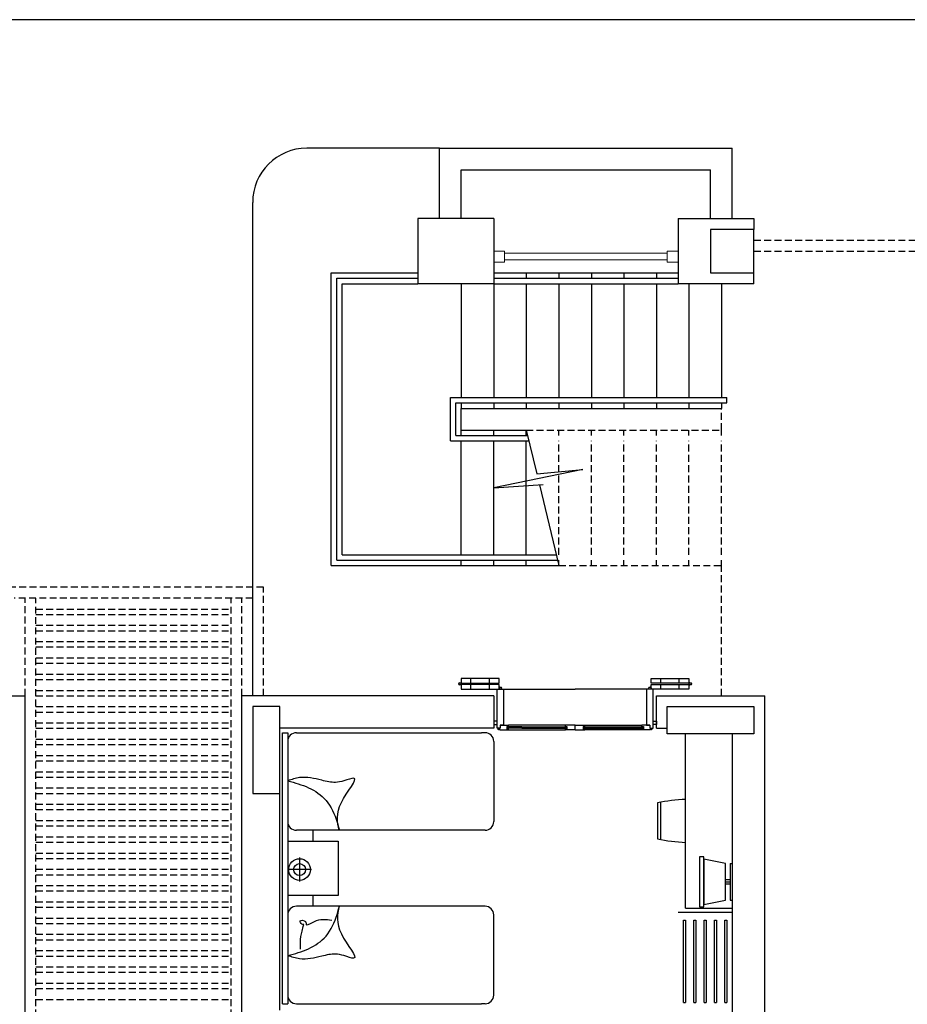
# Model space of a CAD drawing. Units: millimetres. Extents: x 7483 to 20473, y 1116 to 8856.
# Drawn here: x 12187 to 13006, y 7948 to 8856 of the extents above; entities that cross this region are included whole.
import ezdxf

# ---------------------------------------------------------------- set-up
doc = ezdxf.new("R2010")
doc.units = ezdxf.units.MM
doc.linetypes.add('DASHED2', pattern=[9.525, 6.35, -3.175])
doc.layers.add('1-Ahşap', color=35, linetype='Continuous', lineweight=20)
doc.layers.add('AHSAP', color=35, linetype='Continuous', lineweight=13)
for name, color, linetype in [('ahşap', 3, 'Continuous'), ('duvar', 5, 'Continuous'), ('g1', 253, 'Continuous'), ('kolon', 7, 'Continuous'), ('KORKULUK', 1, 'Continuous'), ('PARAPET', 2, 'Continuous'), ('taşma ızgarası', 51, 'Continuous'), ('TEFRIS', 1, 'Continuous'), ('ızdusum', 252, 'DASHED2')]:
    doc.layers.add(name, color=color, linetype=linetype)

msp = doc.modelspace()

# ---------------------------------------------------------------- linework, layer by layer
at = {"layer": '1-Ahşap', "linetype": 'DASHED2', "lineweight": -2}
for p, q in [((12411.861, 8332.19, 0), (12171.861, 8332.19, 0)), ((12411.861, 8232.19, 0), (12411.861, 8332.19, 0)), ((12401.861, 8322.19, 0), (12181.861, 8322.19, 0)), ((12191.861, 8232.19, 0), (12191.861, 8322.19, 0)), ((12201.861, 7622.19, 0), (12201.861, 8322.19, 0)), ((12381.861, 7622.19, 0), (12381.861, 8322.19, 0)), ((12391.861, 8232.19, 0), (12391.861, 8322.19, 0)), ((12401.861, 8232.19, 0), (12401.861, 8322.19, 0)), ((12201.861, 8312.19, 0), (12381.861, 8312.19, 0)), ((12201.861, 8307.19, 0), (12381.861, 8307.19, 0)), ((12201.861, 8297.19, 0), (12381.861, 8297.19, 0)), ((12201.861, 8292.19, 0), (12381.861, 8292.19, 0)), ((12201.861, 8282.19, 0), (12381.861, 8282.19, 0)), ((12201.861, 8277.19, 0), (12381.861, 8277.19, 0)), ((12201.861, 8267.19, 0), (12381.861, 8267.19, 0)), ((12201.861, 8262.19, 0), (12381.861, 8262.19, 0)), ((12201.861, 8252.19, 0), (12381.861, 8252.19, 0)), ((12201.861, 8247.19, 0), (12381.861, 8247.19, 0)), ((12201.861, 8237.19, 0), (12381.861, 8237.19, 0)), ((12201.861, 8232.19, 0), (12381.861, 8232.19, 0)), ((12201.861, 8222.19, 0), (12381.861, 8222.19, 0)), ((12201.861, 8217.19, 0), (12381.861, 8217.19, 0)), ((12201.861, 8207.19, 0), (12381.861, 8207.19, 0)), ((12201.861, 8202.19, 0), (12381.861, 8202.19, 0)), ((12201.861, 8192.19, 0), (12381.861, 8192.19, 0)), ((12201.861, 8187.19, 0), (12381.861, 8187.19, 0)), ((12201.861, 8177.19, 0), (12381.861, 8177.19, 0)), ((12201.861, 8172.19, 0), (12381.861, 8172.19, 0)), ((12201.861, 8162.19, 0), (12381.861, 8162.19, 0)), ((12201.861, 8157.19, 0), (12381.861, 8157.19, 0)), ((12201.861, 8147.19, 0), (12381.861, 8147.19, 0)), ((12201.861, 8142.19, 0), (12381.861, 8142.19, 0)), ((12201.861, 8132.19, 0), (12381.861, 8132.19, 0)), ((12201.861, 8127.19, 0), (12381.861, 8127.19, 0)), ((12201.861, 8117.19, 0), (12381.861, 8117.19, 0)), ((12201.861, 8112.19, 0), (12381.861, 8112.19, 0)), ((12201.861, 8102.19, 0), (12381.861, 8102.19, 0)), ((12201.861, 8097.19, 0), (12381.861, 8097.19, 0)), ((12201.861, 8087.19, 0), (12381.861, 8087.19, 0)), ((12201.861, 8082.19, 0), (12381.861, 8082.19, 0)), ((12201.861, 8072.19, 0), (12381.861, 8072.19, 0)), ((12201.861, 8067.19, 0), (12381.861, 8067.19, 0)), ((12201.861, 8057.19, 0), (12381.861, 8057.19, 0)), ((12201.861, 8052.19, 0), (12381.861, 8052.19, 0)), ((12201.861, 8042.19, 0), (12381.861, 8042.19, 0)), ((12201.861, 8037.19, 0), (12381.861, 8037.19, 0)), ((12201.861, 8027.19, 0), (12381.861, 8027.19, 0)), ((12201.861, 8022.19, 0), (12381.861, 8022.19, 0)), ((12201.861, 8012.19, 0), (12381.861, 8012.19, 0)), ((12201.861, 8007.19, 0), (12381.861, 8007.19, 0)), ((12201.861, 7997.19, 0), (12381.861, 7997.19, 0)), ((12201.861, 7992.19, 0), (12381.861, 7992.19, 0)), ((12201.861, 7982.19, 0), (12381.861, 7982.19, 0)), ((12201.861, 7977.19, 0), (12381.861, 7977.19, 0)), ((12201.861, 7967.19, 0), (12381.861, 7967.19, 0)), ((12201.861, 7962.19, 0), (12381.861, 7962.19, 0)), ((12201.861, 7952.19, 0), (12381.861, 7952.19, 0))]:
    msp.add_line(p, q, dxfattribs=at)
at = {"layer": 'AHSAP'}
for p, q in [((12784.361, 8640.19, 0), (12634.361, 8640.19, 0)), ((12784.361, 8634.19, 0), (12634.361, 8634.19, 0))]:
    msp.add_line(p, q, dxfattribs=at)
at = {"layer": 'AHSAP', "elevation": 0}
for points in [[(12624.361, 8632.19), (12634.361, 8632.19), (12634.361, 8642.19), (12624.361, 8642.19)], [(12794.361, 8632.19), (12784.361, 8632.19), (12784.361, 8642.19), (12794.361, 8642.19)]]:
    msp.add_lwpolyline(points, close=True, dxfattribs=at)
at = {"layer": 'ahşap'}
for p, q in [((12629.261, 8248.188, 0), (12594.261, 8248.188, 0)), ((12594.261, 8248.188, 0), (12594.261, 8243.688, 0)), ((12603.261, 8243.688, 0), (12603.261, 8248.188, 0)), ((12620.261, 8243.688, 0), (12620.261, 8248.188, 0)), ((12629.261, 8243.688, 0), (12629.261, 8248.188, 0)), ((12769.461, 8243.688, 0), (12769.461, 8248.188, 0)), ((12769.461, 8248.188, 0), (12804.461, 8248.188, 0)), ((12778.461, 8243.688, 0), (12778.461, 8248.188, 0)), ((12795.461, 8243.688, 0), (12795.461, 8248.188, 0)), ((12804.461, 8248.188, 0), (12804.461, 8243.688, 0)), ((12594.261, 8243.688, 0), (12629.261, 8243.688, 0)), ((12629.261, 8242.69, 0), (12594.261, 8242.69, 0)), ((12594.261, 8242.69, 0), (12594.261, 8238.19, 0)), ((12594.261, 8238.19, 0), (12629.261, 8238.19, 0)), ((12603.261, 8238.19, 0), (12603.261, 8242.69, 0)), ((12620.261, 8238.19, 0), (12620.261, 8242.69, 0)), ((12627.361, 8202.19, 0), (12627.361, 8238.19, 0)), ((12627.361, 8202.19, 0), (12627.361, 8238.19, 0)), ((12629.261, 8238.19, 0), (12629.261, 8242.69, 0)), ((12633.361, 8238.19, 0), (12699.361, 8238.19, 0)), ((12765.361, 8238.19, 0), (12699.361, 8238.19, 0)), ((12804.461, 8243.688, 0), (12769.461, 8243.688, 0)), ((12769.461, 8238.19, 0), (12769.461, 8242.69, 0)), ((12769.461, 8242.69, 0), (12804.461, 8242.69, 0)), ((12804.461, 8238.19, 0), (12769.461, 8238.19, 0)), ((12771.361, 8202.19, 0), (12771.361, 8238.19, 0)), ((12771.361, 8202.19, 0), (12771.361, 8238.19, 0)), ((12778.461, 8238.19, 0), (12778.461, 8242.69, 0)), ((12795.461, 8238.19, 0), (12795.461, 8242.69, 0)), ((12804.461, 8242.69, 0), (12804.461, 8238.19, 0)), ((12630.361, 8202.19, 0), (12628.861, 8202.19, 0)), ((12628.861, 8202.19, 0), (12629.861, 8200.69, 0)), ((12629.861, 8200.69, 0), (12636.361, 8200.69, 0)), ((12630.361, 8205.19, 0), (12630.361, 8202.19, 0)), ((12630.361, 8205.19, 0), (12637.861, 8205.19, 0)), ((12636.361, 8203.79, 0), (12636.361, 8200.69, 0)), ((12637.861, 8203.79, 0), (12636.361, 8203.79, 0)), ((12636.661, 8203.69, 0), (12636.661, 8203.19, 0)), ((12650.236, 8203.69, 0), (12636.661, 8203.69, 0)), ((12650.236, 8203.19, 0), (12636.661, 8203.19, 0)), ((12636.661, 8202.69, 0), (12636.661, 8202.19, 0)), ((12650.236, 8202.69, 0), (12636.661, 8202.69, 0)), ((12636.661, 8202.19, 0), (12637.861, 8202.19, 0)), ((12650.236, 8202.19, 0), (12636.661, 8202.19, 0)), ((12637.861, 8203.79, 0), (12637.861, 8205.19, 0)), ((12690.361, 8205.19, 0), (12637.861, 8205.19, 0)), ((12637.861, 8200.69, 0), (12690.361, 8200.69, 0)), ((12650.236, 8203.69, 0), (12691.561, 8203.69, 0)), ((12650.236, 8203.19, 0), (12691.561, 8203.19, 0)), ((12650.236, 8202.69, 0), (12691.561, 8202.69, 0)), ((12650.236, 8202.19, 0), (12691.561, 8202.19, 0)), ((12699.361, 8205.19, 0), (12690.361, 8205.19, 0)), ((12690.361, 8203.79, 0), (12690.361, 8205.19, 0)), ((12690.361, 8203.79, 0), (12691.861, 8203.79, 0)), ((12691.561, 8202.19, 0), (12690.361, 8202.19, 0)), ((12691.561, 8203.69, 0), (12691.561, 8203.19, 0)), ((12691.561, 8202.69, 0), (12691.561, 8202.19, 0)), ((12691.861, 8203.79, 0), (12691.861, 8200.69, 0)), ((12699.361, 8200.69, 0), (12691.861, 8200.69, 0)), ((12699.361, 8205.19, 0), (12708.361, 8205.19, 0)), ((12699.361, 8200.69, 0), (12699.361, 8205.19, 0)), ((12699.361, 8200.69, 0), (12706.861, 8200.69, 0)), ((12706.861, 8203.79, 0), (12706.861, 8200.69, 0)), ((12708.361, 8203.79, 0), (12706.861, 8203.79, 0)), ((12707.161, 8203.69, 0), (12762.061, 8203.69, 0)), ((12707.161, 8203.69, 0), (12707.161, 8203.19, 0)), ((12707.161, 8203.69, 0), (12707.161, 8203.69, 0)), ((12707.161, 8203.19, 0), (12762.061, 8203.19, 0)), ((12707.161, 8203.19, 0), (12707.161, 8203.19, 0)), ((12707.161, 8202.69, 0), (12762.061, 8202.69, 0)), ((12707.161, 8202.69, 0), (12707.161, 8202.19, 0)), ((12707.161, 8202.69, 0), (12707.161, 8202.69, 0)), ((12707.161, 8202.19, 0), (12762.061, 8202.19, 0)), ((12707.161, 8202.19, 0), (12708.361, 8202.19, 0)), ((12707.161, 8202.19, 0), (12707.161, 8202.19, 0)), ((12708.361, 8203.79, 0), (12708.361, 8205.19, 0)), ((12708.361, 8205.19, 0), (12760.861, 8205.19, 0)), ((12760.861, 8200.69, 0), (12708.361, 8200.69, 0)), ((12768.361, 8205.19, 0), (12760.861, 8205.19, 0)), ((12760.861, 8203.79, 0), (12760.861, 8205.19, 0)), ((12760.861, 8203.79, 0), (12762.361, 8203.79, 0)), ((12762.061, 8202.19, 0), (12760.861, 8202.19, 0)), ((12762.061, 8203.69, 0), (12762.061, 8203.19, 0)), ((12762.061, 8202.69, 0), (12762.061, 8202.19, 0)), ((12762.361, 8203.79, 0), (12762.361, 8200.69, 0)), ((12768.861, 8200.69, 0), (12762.361, 8200.69, 0)), ((12768.361, 8205.19, 0), (12768.361, 8202.19, 0)), ((12768.361, 8202.19, 0), (12769.861, 8202.19, 0)), ((12769.861, 8202.19, 0), (12768.861, 8200.69, 0))]:
    msp.add_line(p, q, dxfattribs=at)
at = {"layer": 'ahşap', "elevation": 0}
for points in [[(12627.361, 8238.19), (12633.361, 8238.19), (12633.361, 8205.19), (12630.361, 8205.19), (12630.361, 8202.19), (12627.361, 8202.19)], [(12771.361, 8238.19), (12765.361, 8238.19), (12765.361, 8205.19), (12768.361, 8205.19), (12768.361, 8202.19), (12771.361, 8202.19)]]:
    msp.add_lwpolyline(points, dxfattribs=at)
for points in [[(12624.361, 8205.69), (12627.361, 8205.69), (12627.361, 8208.69), (12624.361, 8208.69)], [(12774.361, 8205.69), (12771.361, 8205.69), (12771.361, 8208.69), (12774.361, 8208.69)], [(12636.361, 8200.69), (12637.861, 8200.69), (12637.861, 8202.19), (12636.361, 8202.19)], [(12636.661, 8202.69), (12637.161, 8202.69), (12637.161, 8203.19), (12636.661, 8203.19)], [(12691.861, 8200.69), (12690.361, 8200.69), (12690.361, 8202.19), (12691.861, 8202.19)], [(12691.561, 8202.69), (12691.061, 8202.69), (12691.061, 8203.19), (12691.561, 8203.19)], [(12706.861, 8200.69), (12708.361, 8200.69), (12708.361, 8202.19), (12706.861, 8202.19)], [(12707.161, 8202.69), (12707.661, 8202.69), (12707.661, 8203.19), (12707.161, 8203.19)], [(12762.361, 8200.69), (12760.861, 8200.69), (12760.861, 8202.19), (12762.361, 8202.19)], [(12762.061, 8202.69), (12761.561, 8202.69), (12761.561, 8203.19), (12762.061, 8203.19)]]:
    msp.add_lwpolyline(points, close=True, dxfattribs=at)
at = {"layer": 'ahşap'}
for centre, radius in [((12593.161, 8243.189, 0), 1.1), ((12593.161, 8243.189, 0), 1), ((12593.161, 8243.189, 0), 0.9), ((12630.361, 8239.29, 0), 1.1), ((12630.361, 8239.29, 0), 1), ((12630.361, 8239.29, 0), 0.9), ((12768.361, 8239.29, 0), 1.1), ((12768.361, 8239.29, 0), 1), ((12768.361, 8239.29, 0), 0.9), ((12805.561, 8243.189, 0), 1.1), ((12805.561, 8243.189, 0), 1), ((12805.561, 8243.189, 0), 0.9), ((12628.764, 8201.426, 0), 0.507), ((12769.958, 8201.426, 0), 0.507)]:
    msp.add_circle(centre, radius, dxfattribs=at)
at = {"layer": 'duvar', "lineweight": -2}
for p, q in [((12554.361, 8672.19, 0), (12554.361, 8612.19, 0)), ((12624.361, 8672.19, 0), (12554.361, 8672.19, 0)), ((12624.361, 8672.19, 0), (12624.361, 8612.19, 0)), ((12794.361, 8672.19, 0), (12794.361, 8612.19, 0)), ((12794.361, 8672.19, 0), (12864.361, 8672.19, 0)), ((12864.361, 8672.19, 0), (12864.361, 8662.19, 0)), ((12864.361, 8612.19, 0), (12864.361, 8622.19, 0)), ((12624.361, 8612.19, 0), (12554.361, 8612.19, 0)), ((12864.361, 8612.19, 0), (12794.361, 8612.19, 0)), ((11959.361, 8232.19, 0), (12191.861, 8232.19, 0)), ((12191.861, 7162.19, 0), (12191.861, 8232.19, 0)), ((12391.861, 7162.19, 0), (12391.861, 8232.19, 0)), ((12624.361, 8232.19, 0), (12391.861, 8232.19, 0)), ((12774.361, 8202.19, 0), (12774.361, 8232.19, 0)), ((12774.361, 8232.19, 0), (12874.361, 8232.19, 0)), ((12874.361, 7862.19, 0), (12874.361, 8232.19, 0)), ((12774.361, 8202.19, 0), (12784.361, 8202.19, 0))]:
    msp.add_line(p, q, dxfattribs=at)
at = {"layer": 'duvar'}
for p, q in [((12624.361, 8232.19, 0), (12624.361, 8202.19, 0)), ((12624.361, 8202.19, 0), (12426.861, 8202.19, 0)), ((12844.361, 8197.19, 0), (12844.361, 7792.19, 0)), ((12426.861, 7942.19, 0), (12426.861, 8142.19, 0))]:
    msp.add_line(p, q, dxfattribs=at)
at = {"layer": 'g1', "lineweight": -2}
for p, q in [((12574.361, 8737.19, 0), (12451.861, 8737.19, 0)), ((12574.361, 8737.19, 0), (12844.361, 8737.19, 0)), ((12574.361, 8672.19, 0), (12574.361, 8737.19, 0)), ((12844.361, 8672.19, 0), (12844.361, 8737.19, 0)), ((12594.361, 8717.19, 0), (12824.361, 8717.19, 0)), ((12594.361, 8672.19, 0), (12594.361, 8717.19, 0)), ((12824.361, 8672.19, 0), (12824.361, 8717.19, 0)), ((12401.861, 8232.19, 0), (12401.861, 8687.19, 0))]:
    msp.add_line(p, q, dxfattribs=at)
at = {"layer": 'g1', "lineweight": -2, "extrusion": (0, 9.88459e-09, 1)}
msp.add_arc((12451.861, 8687.19, 0), 50, 90, 180, dxfattribs=at)
at = {"layer": 'kolon', "lineweight": -2}
for p, q in [((12654.361, 8477.19, 0), (12664.037, 8436.874, 0)), ((12706.361, 8440.697, 0), (12624.361, 8423.992, 0)), ((12664.037, 8436.874, 0), (12706.361, 8440.697, 0)), ((12624.361, 8423.992, 0), (12669.92, 8426.874, 0)), ((12666.489, 8426.657, 0), (12684.361, 8352.19, 0))]:
    msp.add_line(p, q, dxfattribs=at)
at = {"layer": 'kolon', "elevation": 0}
for points in [[(12824.361, 8662.19), (12824.361, 8622.19), (12864.361, 8622.19), (12864.361, 8662.19)], [(12426.861, 8142.19), (12426.861, 8222.19), (12401.861, 8222.19), (12401.861, 8142.19)], [(12864.361, 8197.19), (12784.361, 8197.19), (12784.361, 8222.19), (12864.361, 8222.19)]]:
    msp.add_lwpolyline(points, close=True, dxfattribs=at)
at = {"layer": 'KORKULUK', "lineweight": -2}
for p, q in [((12479.361, 8357.19, 0), (12479.361, 8617.19, 0)), ((12479.361, 8617.19, 0), (12554.361, 8617.19, 0)), ((12624.361, 8617.19, 0), (12794.361, 8617.19, 0)), ((12484.361, 8362.19, 0), (12484.361, 8612.19, 0)), ((12484.361, 8612.19, 0), (12554.361, 8612.19, 0)), ((12624.361, 8612.19, 0), (12794.361, 8612.19, 0)), ((12584.361, 8507.19, 0), (12839.361, 8507.19, 0)), ((12584.361, 8467.19, 0), (12584.361, 8507.19, 0)), ((12589.361, 8502.19, 0), (12839.361, 8502.19, 0)), ((12589.361, 8472.19, 0), (12589.361, 8502.19, 0)), ((12839.361, 8502.19, 0), (12839.361, 8507.19, 0)), ((12589.361, 8472.19, 0), (12655.561, 8472.19, 0)), ((12584.361, 8467.19, 0), (12656.761, 8467.19, 0)), ((12479.361, 8357.19, 0), (12683.161, 8357.19, 0)), ((12484.361, 8362.19, 0), (12681.961, 8362.19, 0))]:
    msp.add_line(p, q, dxfattribs=at)
at = {"layer": 'PARAPET', "lineweight": -2}
for p, q in [((12474.361, 8622.19, 0), (12554.361, 8622.19, 0)), ((12474.361, 8352.19, 0), (12474.361, 8622.19, 0)), ((12624.361, 8622.19, 0), (12794.361, 8622.19, 0)), ((12624.361, 8622.19, 0), (12624.361, 8617.19, 0)), ((12654.361, 8622.19, 0), (12654.361, 8617.19, 0)), ((12684.361, 8622.19, 0), (12684.361, 8617.19, 0)), ((12714.361, 8622.19, 0), (12714.361, 8617.19, 0)), ((12744.361, 8622.19, 0), (12744.361, 8617.19, 0)), ((12774.361, 8622.19, 0), (12774.361, 8617.19, 0)), ((12594.361, 8612.19, 0), (12594.361, 8507.19, 0)), ((12624.361, 8612.19, 0), (12624.361, 8507.19, 0)), ((12654.361, 8612.19, 0), (12654.361, 8507.19, 0)), ((12684.361, 8612.19, 0), (12684.361, 8507.19, 0)), ((12714.361, 8612.19, 0), (12714.361, 8507.19, 0)), ((12744.361, 8612.19, 0), (12744.361, 8507.19, 0)), ((12774.361, 8612.19, 0), (12774.361, 8507.19, 0)), ((12804.361, 8612.19, 0), (12804.361, 8507.19, 0)), ((12834.361, 8612.19, 0), (12834.361, 8507.19, 0)), ((12594.361, 8502.19, 0), (12594.361, 8497.19, 0)), ((12624.361, 8502.19, 0), (12624.361, 8497.19, 0)), ((12654.361, 8502.19, 0), (12654.361, 8497.19, 0)), ((12684.361, 8502.19, 0), (12684.361, 8497.19, 0)), ((12714.361, 8502.19, 0), (12714.361, 8497.19, 0)), ((12744.361, 8502.19, 0), (12744.361, 8497.19, 0)), ((12774.361, 8502.19, 0), (12774.361, 8497.19, 0)), ((12804.361, 8502.19, 0), (12804.361, 8497.19, 0)), ((12834.361, 8502.19, 0), (12834.361, 8497.19, 0)), ((12594.361, 8497.19, 0), (12834.361, 8497.19, 0)), ((12594.361, 8477.19, 0), (12594.361, 8497.19, 0)), ((12594.361, 8477.19, 0), (12654.361, 8477.19, 0)), ((12594.361, 8472.19, 0), (12594.361, 8477.19, 0)), ((12624.361, 8472.19, 0), (12624.361, 8477.19, 0)), ((12654.361, 8472.19, 0), (12654.361, 8477.19, 0)), ((12594.361, 8362.19, 0), (12594.361, 8467.19, 0)), ((12624.361, 8362.19, 0), (12624.361, 8467.19, 0)), ((12654.361, 8362.19, 0), (12654.361, 8467.19, 0)), ((12594.361, 8352.19, 0), (12594.361, 8357.19, 0)), ((12624.361, 8352.19, 0), (12624.361, 8357.19, 0)), ((12654.361, 8352.19, 0), (12654.361, 8357.19, 0)), ((12684.361, 8352.19, 0), (12684.361, 8357.19, 0)), ((12474.361, 8352.19, 0), (12684.361, 8352.19, 0))]:
    msp.add_line(p, q, dxfattribs=at)
at = {"layer": 'taşma ızgarası'}
msp.add_lwpolyline([(7483.156, 1115.602), (19014.854, 1115.602), (19014.854, 8855.648), (7483.156, 8855.648)], close=True, dxfattribs=at)
at = {"layer": 'TEFRIS', "ltscale": 0.3}
for p, q in [((12429.257, 7948.126, 0), (12429.257, 8198.137, 0)), ((12429.257, 8198.137, 0), (12434.257, 8198.137, 0)), ((12434.257, 8198.137, 0), (12434.257, 7948.126, 0)), ((12442.257, 8198.137, 0), (12613.015, 8198.137, 0)), ((12616.257, 8198.137, 0), (12613.015, 8198.137, 0)), ((12624.257, 8190.137, 0), (12624.257, 8116.137, 0)), ((12613.015, 8108.137, 0), (12442.257, 8108.137, 0)), ((12457.645, 8098.137, 0), (12457.645, 8108.137, 0)), ((12616.257, 8108.137, 0), (12613.015, 8108.137, 0)), ((12445.145, 8082.899, 0), (12445.145, 8060.899, 0)), ((12456.145, 8071.899, 0), (12434.145, 8071.899, 0)), ((12457.645, 8038.137, 0), (12457.645, 8048.137, 0)), ((12613.015, 8038.137, 0), (12442.257, 8038.137, 0)), ((12616.257, 8038.137, 0), (12613.015, 8038.137, 0)), ((12434.257, 8030.137, 0), (12434.257, 7956.137, 0)), ((12624.257, 7956.137, 0), (12624.257, 8030.137, 0)), ((12429.257, 7948.126, 0), (12434.257, 7948.126, 0)), ((12442.257, 7948.137, 0), (12613.015, 7948.137, 0)), ((12616.257, 7948.137, 0), (12613.015, 7948.137, 0))]:
    msp.add_line(p, q, dxfattribs=at)
at = {"layer": 'TEFRIS'}
for p, q in [((12801.301, 8036.252, 299.747), (12801.301, 8197.19, 299.747)), ((12775.35, 8133.34, 299.747), (12775.35, 8100.276, 299.747)), ((12778.313, 8133.963, 299.747), (12778.313, 8099.653, 299.747)), ((12818.068, 8083.614, 0), (12814.068, 8083.614, 0)), ((12814.068, 8083.614, 0), (12814.068, 8037.614, 0)), ((12818.068, 8037.614, 0), (12818.068, 8083.614, 0)), ((12818.068, 8081.614, 0), (12818.068, 8039.614, 0)), ((12838.068, 8077.614, 0), (12818.068, 8081.614, 0)), ((12838.068, 8043.614, 0), (12838.068, 8077.614, 0)), ((12842.361, 8077.614, 0), (12842.361, 8043.614, 0)), ((12842.361, 8077.614, 0), (12844.361, 8077.614, 0)), ((12838.068, 8062.614, 0), (12842.361, 8062.614, 0)), ((12838.068, 8060.614, 0), (12842.361, 8060.614, 0)), ((12838.068, 8058.614, 0), (12842.361, 8058.614, 0)), ((12801.301, 8036.252, 299.747), (12844.361, 8036.252, 299.747)), ((12814.068, 8037.614, 0), (12818.068, 8037.614, 0)), ((12818.068, 8039.614, 0), (12838.068, 8043.614, 0)), ((12842.361, 8043.614, 0), (12844.361, 8043.614, 0)), ((12844.361, 8032.19, 0), (12794.361, 8032.19, 0)), ((12799.361, 7949.19, 0), (12799.361, 8025.19, 0)), ((12799.361, 8025.19, 0), (12801.31, 8025.19, 0)), ((12801.31, 8025.19, 0), (12801.31, 7949.19, 0)), ((12808.874, 7949.19, 0), (12808.874, 8025.19, 0)), ((12808.874, 8025.19, 0), (12810.822, 8025.19, 0)), ((12810.822, 8025.19, 0), (12810.822, 7949.19, 0)), ((12818.387, 7949.19, 0), (12818.387, 8025.19, 0)), ((12818.387, 8025.19, 0), (12820.335, 8025.19, 0)), ((12820.335, 8025.19, 0), (12820.335, 7949.19, 0)), ((12827.899, 7949.19, 0), (12827.899, 8025.19, 0)), ((12827.899, 8025.19, 0), (12829.848, 8025.19, 0)), ((12829.848, 8025.19, 0), (12829.848, 7949.19, 0)), ((12837.412, 7949.19, 0), (12837.412, 8025.19, 0)), ((12837.412, 8025.19, 0), (12839.361, 8025.19, 0)), ((12839.361, 8025.19, 0), (12839.361, 7949.19, 0)), ((12799.361, 7949.19, 0), (12801.31, 7949.19, 0)), ((12808.874, 7949.19, 0), (12810.822, 7949.19, 0)), ((12818.387, 7949.19, 0), (12820.335, 7949.19, 0)), ((12827.899, 7949.19, 0), (12829.848, 7949.19, 0)), ((12837.412, 7949.19, 0), (12839.361, 7949.19, 0))]:
    msp.add_line(p, q, dxfattribs=at)
at = {"layer": 'TEFRIS', "ltscale": 0.3, "elevation": 0}
msp.add_lwpolyline([(12480.645, 8048.137), (12434.645, 8048.137), (12434.645, 8098.137), (12480.645, 8098.137)], close=True, dxfattribs=at)
at = {"layer": 'TEFRIS', "ltscale": 0.3}
for radius in [10, 5.5]:
    msp.add_circle((12445.145, 8071.899, 0), radius, dxfattribs=at)
for centre, start, end in [((12442.257, 8190.137, 0), 90, 180), ((12616.257, 8190.137, 0), 0, 90), ((12442.257, 8116.137, 0), 180, 270), ((12616.257, 8116.137, 0), 270, 0), ((12616.257, 8116.137, 0), 270, 0), ((12442.257, 8030.137, 0), 90, 180), ((12616.257, 8030.137, 0), 0, 90), ((12616.257, 8030.137, 0), 0, 90), ((12442.257, 7956.137, 0), 180, 270), ((12616.257, 7956.137, 0), 270, 0)]:
    msp.add_arc(centre, 8, start, end, dxfattribs=at)
at = {"layer": 'TEFRIS'}
for centre, start, end in [((12806.533, 7992.474, 299.747), 92.078534, 102.482239), ((12806.533, 8241.142, 299.747), 257.517761, 267.921466)]:
    msp.add_arc(centre, 144.276, start, end, dxfattribs=at)
at = {"layer": 'TEFRIS', "ltscale": 0.3}
for points, knots in [([(12481.656, 8108.137, 0), (12479.615, 8115.714, 0), (12477.742, 8131.672, 0), (12503.623, 8160.401, 0), (12486.063, 8153.449, 0), (12476.885, 8151.525, 0), (12462.981, 8154.865, 0), (12448.073, 8158.45, 0), (12437.86, 8154.972, 0), (12434.257, 8153.745, 0)], [5.7488588, 5.7488588, 5.7488588, 5.7488588, 30.7718389, 55.8820133, 64.9987409, 72.9427255, 85.7797782, 106.4200206, 117.6680929, 117.6680929, 117.6680929, 117.6680929]), ([(12434.257, 8153.745, 0), (12440.762, 8151.995, 0), (12453.686, 8148.519, 0), (12471.651, 8136.32, 0), (12478.567, 8120.394, 0), (12481.238, 8110.649, 0), (12481.885, 8108.137, 0)], [0, 0, 0, 0, 20.1799617, 40.0964445, 62.5873805, 70.3833733, 70.3833733, 70.3833733, 70.3833733]), ([(12481.656, 8038.137, 0), (12479.615, 8030.561, 0), (12477.742, 8014.603, 0), (12503.623, 7985.873, 0), (12486.063, 7992.826, 0), (12476.885, 7994.749, 0), (12462.981, 7991.41, 0), (12448.073, 7987.824, 0), (12437.86, 7991.302, 0), (12434.257, 7992.529, 0)], [5.7488588, 5.7488588, 5.7488588, 5.7488588, 30.7718389, 55.8820133, 64.9987409, 72.9427255, 85.7797782, 106.4200206, 117.6680929, 117.6680929, 117.6680929, 117.6680929]), ([(12434.257, 7992.529, 0), (12440.762, 7994.279, 0), (12453.686, 7997.756, 0), (12471.651, 8009.954, 0), (12478.567, 8025.88, 0), (12481.238, 8035.625, 0), (12481.885, 8038.137, 0)], [0, 0, 0, 0, 20.1799617, 40.0964445, 62.5873805, 70.3833733, 70.3833733, 70.3833733, 70.3833733]), ([(12451.357, 8020.899, 0), (12453.827, 8021.16, 0), (12461.634, 8026.987, 0), (12469.447, 8025.984, 0), (12474.788, 8025.298, 0)], [0, 0, 0, 0, 7.4341939, 23.5005187, 23.5005187, 23.5005187, 23.5005187]), ([(12448.954, 8021.3, 0), (12448.332, 8021.33, 0), (12446.655, 8021.413, 0), (12444.239, 8026.017, 0), (12451.324, 8024.818, 0), (12451.348, 8022.001, 0), (12451.357, 8020.899, 0)], [0, 0, 0, 0, 1.8464228, 4.9827425, 9.8265795, 12.937479, 12.937479, 12.937479, 12.937479]), ([(12446.033, 7998.407, 0), (12446.002, 8002.641, 0), (12445.934, 8012.04, 0), (12447.883, 8016.243, 0), (12448.954, 8021.3, 0)], [0, 0, 0, 0, 12.666581, 28.1178083, 28.1178083, 28.1178083, 28.1178083])]:
    msp.add_open_spline(points, degree=3, knots=knots, dxfattribs=at)
at = {"layer": 'ızdusum', "lineweight": -2}
for p, q in [((12864.361, 8652.19, 0), (13034.361, 8652.19, 0)), ((12864.361, 8642.19, 0), (13034.361, 8642.19, 0)), ((12834.361, 8477.19, 0), (12834.361, 8497.19, 0)), ((12654.361, 8477.19, 0), (12834.361, 8477.19, 0)), ((12684.361, 8472.19, 0), (12684.361, 8477.19, 0)), ((12714.361, 8472.19, 0), (12714.361, 8477.19, 0)), ((12744.361, 8472.19, 0), (12744.361, 8477.19, 0)), ((12774.361, 8472.19, 0), (12774.361, 8477.19, 0)), ((12804.361, 8472.19, 0), (12804.361, 8477.19, 0)), ((12834.361, 8472.19, 0), (12834.361, 8477.19, 0)), ((12684.361, 8362.19, 0), (12684.361, 8467.19, 0)), ((12714.361, 8362.19, 0), (12714.361, 8467.19, 0)), ((12744.361, 8362.19, 0), (12744.361, 8467.19, 0)), ((12774.361, 8362.19, 0), (12774.361, 8467.19, 0)), ((12804.361, 8362.19, 0), (12804.361, 8467.19, 0)), ((12834.361, 8362.19, 0), (12834.361, 8467.19, 0)), ((12714.361, 8352.19, 0), (12714.361, 8357.19, 0)), ((12744.361, 8352.19, 0), (12744.361, 8357.19, 0)), ((12774.361, 8352.19, 0), (12774.361, 8357.19, 0)), ((12804.361, 8352.19, 0), (12804.361, 8357.19, 0)), ((12834.361, 8352.19, 0), (12834.361, 8357.19, 0)), ((12684.361, 8352.19, 0), (12834.361, 8352.19, 0)), ((12834.361, 8232.19, 0), (12834.361, 8352.19, 0))]:
    msp.add_line(p, q, dxfattribs=at)

doc.saveas('drawing.dxf')
